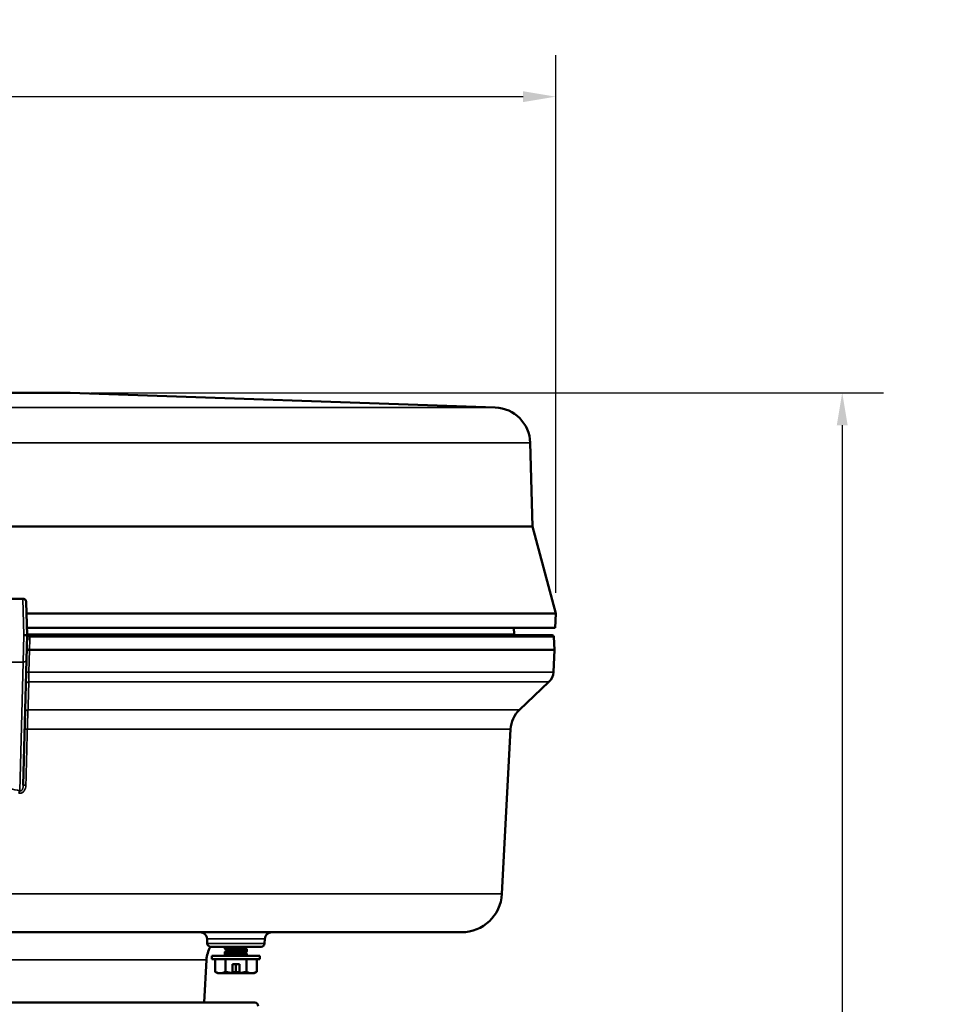
# Model space of a CAD drawing. Units: inches. Extents: x 0.4 to 62.4, y 0.4 to 48.2.
# Drawn here: x 25.1 to 33.1, y 18.6 to 27.1 of the extents above; entities that cross this region are included whole.
import ezdxf

# ---------------------------------------------------------------- set-up
doc = ezdxf.new("R2010")
doc.units = ezdxf.units.IN
doc.header["$LTSCALE"] = 2.857143
doc.header["$MEASUREMENT"] = 0
for name, color, linetype, lineweight in [('Dimension (ANSI)', 7, 'Continuous', 25), ('Visible (ANSI)', 7, 'Continuous', 50), ('Visible Narrow (ANSI)', 7, 'Continuous', 35)]:
    doc.layers.add(name, color=color, linetype=linetype, lineweight=lineweight)
doc.styles.add('Note Text (ANSI)', font='tahoma.ttf')
doc.dimstyles.new('Default (ANSI)', dxfattribs={"dimscale": 2.857143, "dimtxt": 0.15, "dimasz": 0.098425, "dimexe": 0.125, "dimexo": 0.0625, "dimgap": 0.031496, "dimtad": 0, "dimtih": 1, "dimtoh": 1, "dimrnd": 1e-08, "dimzin": 4, "dimdsep": 46, "dimtxsty": 'Note Text (ANSI)', "dimcen": 0.09, "dimdle": 0.393701, "dimclrd": 256, "dimclre": 256, "dimclrt": 256, "dimadec": 0, "dimazin": 1, "dimtfac": 1, "dimtofl": 0, "dimtmove": 0, "dimatfit": 3, "dimfxl": 1, "dimtolj": 1, "dimtzin": 4, "dimlwd": -1, "dimlwe": -1, "dimarcsym": 0})

# ---------------------------------------------------------------- blocks, each defined once
blk = doc.blocks.new('*D15')
at = {"layer": 'Defpoints', "color": 0, "transparency": 16777216}
for p in [(29.7502, 26.4654), (11.1124, 22.0034), (29.7502, 22.0034)]:
    blk.add_point(p, dxfattribs=at)
at = {"layer": 'Dimension (ANSI)', "transparency": 16777216}
for p, q in [((11.1124, 22.182), (11.1124, 26.8225)), ((29.7502, 22.182), (29.7502, 26.8225)), ((11.3937, 26.4654), (19.4145, 26.4654)), ((29.469, 26.4654), (21.4481, 26.4654))]:
    blk.add_line(p, q, dxfattribs=at)
for points in [[(11.3937, 26.5122), (11.3937, 26.4185), (11.1124, 26.4654)], [(29.469, 26.5122), (29.469, 26.4185), (29.7502, 26.4654)]]:
    blk.add_solid(points, dxfattribs=at)
at = {"layer": 'Dimension (ANSI)', "transparency": 16777216, "insert": (20.4313, 27.1078), "char_height": 0.428571, "attachment_point": 2, "style": 'Note Text (ANSI)'}
blk.add_mtext('\\A1; \\fTahoma|b0|i0;\\H0.4286;18.64"\\P[473]', dxfattribs=at)
blk = doc.blocks.new('*D16')
at = {"layer": 'Defpoints', "color": 0, "transparency": 16777216}
for p in [(25.5578, 23.9097), (25.6995, 10.9884), (32.2237, 10.9884)]:
    blk.add_point(p, dxfattribs=at)
at = {"layer": 'Dimension (ANSI)', "transparency": 16777216}
for p, q in [((25.7363, 23.9097), (32.5809, 23.9097)), ((32.2237, 23.6285), (32.2237, 18.181)), ((32.2237, 11.2696), (32.2237, 16.7171)), ((25.8781, 10.9884), (32.5809, 10.9884))]:
    blk.add_line(p, q, dxfattribs=at)
for points in [[(32.1769, 23.6285), (32.2706, 23.6285), (32.2237, 23.9097)], [(32.1769, 11.2696), (32.2706, 11.2696), (32.2237, 10.9884)]]:
    blk.add_solid(points, dxfattribs=at)
at = {"layer": 'Dimension (ANSI)', "transparency": 16777216, "insert": (32.2237, 17.449), "char_height": 0.428571, "attachment_point": 5, "style": 'Note Text (ANSI)'}
blk.add_mtext('\\A1; 12.92"\\P[328]', dxfattribs=at)

msp = doc.modelspace()

# ---------------------------------------------------------------- linework, layer by layer
at = {"layer": 'Visible (ANSI)'}
for p, q in [((22.0578, 23.9097), (25.5578, 23.9097)), ((25.5578, 23.9097), (29.2288, 23.7815)), ((29.5303, 23.4773), (29.5492, 22.7534)), ((24.7517, 22.7534), (29.5492, 22.7534)), ((29.5492, 22.7534), (29.7502, 22.0034)), ((25.1503, 22.1309), (24.9698, 22.1309)), ((25.1503, 22.1309), (25.1503, 22.1309)), ((25.1878, 21.8159), (25.1803, 22.1017)), ((25.1828, 22.0034), (29.7502, 22.0034)), ((29.7469, 21.8784), (29.7502, 22.0034)), ((29.7469, 21.8784), (25.1861, 21.8784)), ((29.3901, 21.8784), (29.3929, 21.8241)), ((25.1822, 21.6046), (25.1878, 21.8159)), ((29.7195, 21.8159), (25.2038, 21.8159)), ((29.7355, 21.8008), (29.7412, 21.6909)), ((25.2074, 21.6909), (29.7412, 21.6909)), ((29.7311, 21.4974), (29.7412, 21.6909)), ((25.1822, 21.6046), (25.1538, 20.5207)), ((29.4381, 21.1721), (29.6923, 21.4133)), ((29.2861, 19.5826), (29.3605, 21.0038)), ((18.679, 19.2509), (28.9365, 19.2509)), ((26.7423, 19.1543), (26.7402, 19.1941)), ((27.2372, 19.1543), (27.2393, 19.1941)), ((26.7723, 19.1259), (27.2072, 19.1259)), ((27.1967, 19.0481), (26.7827, 19.0481)), ((26.7827, 19.0179), (26.7827, 19.0481)), ((26.8947, 19.1236), (26.8947, 19.1184)), ((26.8947, 19.1132), (26.8947, 19.108)), ((26.8947, 19.0819), (26.8947, 19.0767)), ((26.9016, 19.0728), (26.8947, 19.0659)), ((26.8947, 19.0715), (26.8947, 19.0663)), ((26.8947, 19.0659), (27.0847, 19.0659)), ((26.8947, 19.0659), (26.8947, 19.0481)), ((26.9218, 19.1027), (26.9218, 19.098)), ((27.0577, 19.1231), (27.0577, 19.1184)), ((27.065, 19.0857), (27.0847, 19.0659)), ((27.0847, 19.1027), (27.0847, 19.0975)), ((27.0847, 19.0923), (27.0847, 19.0871)), ((27.0847, 19.0659), (27.0847, 19.0481)), ((27.1967, 19.0179), (27.1967, 19.0481)), ((26.7165, 18.6447), (26.7358, 19.014)), ((27.1967, 19.0179), (26.7827, 19.0179)), ((26.8093, 19.0179), (26.8093, 18.911)), ((26.8995, 19.0179), (26.8995, 18.911)), ((26.9597, 18.8987), (26.9597, 18.9771)), ((27.0197, 18.9771), (26.9597, 18.9771)), ((26.9897, 18.9771), (26.9897, 18.911)), ((27.0197, 18.8987), (27.0197, 18.9771)), ((27.08, 19.0179), (27.08, 18.911)), ((27.1702, 19.0179), (27.1702, 18.911)), ((26.8335, 18.8971), (26.8093, 18.911)), ((26.8335, 18.8971), (26.8544, 18.8971)), ((26.8544, 18.8971), (26.9597, 18.8971)), ((26.9597, 18.8971), (27.0197, 18.8971)), ((27.0197, 18.8971), (27.1251, 18.8971)), ((27.1251, 18.8971), (27.146, 18.8971)), ((27.146, 18.8971), (27.1702, 18.911)), ((27.152, 18.6447), (20.4636, 18.6447))]:
    msp.add_line(p, q, dxfattribs=at)
for centre, radius, start, end in [((29.2179, 23.4692), 0.3125, 1.5, 88), ((29.5228, 21.8309), 0.13, 183, 186.62581), ((29.7195, 21.7999), 0.016, 3, 90), ((29.6062, 21.5039), 0.125, 313.5, 357), ((29.6102, 20.9907), 0.25, 133.5, 177), ((28.9365, 19.6009), 0.35, 270, 357), ((26.6803, 19.1909), 0.06, 3, 90), ((27.2992, 19.1909), 0.06, 90, 177), ((26.7723, 19.1559), 0.03, 183, 270), ((27.2072, 19.1559), 0.03, 270, 357), ((26.9855, 19.0009), 0.25, 149.95558, 177), ((27.152, 18.6147), 0.03, 358.5, 90)]:
    msp.add_arc(centre, radius, start, end, dxfattribs=at)
for centre, major_axis, ratio, start_param, end_param in [((25.1578, 21.8159), (0.03, 0), 0.00001, 0.026957, 1.584295), ((26.9902, 19.0663), (-0.0955, 0), 0.072905, 0, 0.041062)]:
    msp.add_ellipse(centre, major_axis=major_axis, ratio=ratio, start_param=start_param, end_param=end_param, dxfattribs=at)
for points, knots in [([(25.1503, 22.1309), (25.1535, 22.1309), (25.1568, 22.1304), (25.1629, 22.1283), (25.1659, 22.1267), (25.1711, 22.1228), (25.1733, 22.1204), (25.177, 22.115), (25.1784, 22.112), (25.1799, 22.1065), (25.1802, 22.1041), (25.1803, 22.1017)], [0, 0, 0, 0, 0.0246316, 0.0246316, 0.049406, 0.049406, 0.0741752, 0.0741752, 0.0989442, 0.0989442, 0.1172097, 0.1172097, 0.1172097, 0.1172097]), ([(25.2074, 21.6909), (25.2045, 21.691), (25.2014, 21.6909), (25.1951, 21.6911), (25.1926, 21.6914), (25.1888, 21.6915), (25.1872, 21.6912), (25.1851, 21.6911), (25.1845, 21.6911), (25.1845, 21.6917), (25.1845, 21.6917), (25.1845, 21.6917)], [0.0001068, 0.0001068, 0.0001068, 0.0001068, 0.023059, 0.023059, 0.0492907, 0.0492907, 0.0816613, 0.0816613, 0.1108054, 0.1108054, 0.1113493, 0.1113493, 0.1113493, 0.1113493]), ([(26.9897, 19.0794), (26.9809, 19.0789), (26.9721, 19.0784), (26.9526, 19.0774), (26.944, 19.077), (26.9282, 19.076), (26.9204, 19.0754), (26.9088, 19.0743), (26.905, 19.0738), (26.9022, 19.0731), (26.9018, 19.0729), (26.9016, 19.0728)], [-0.4185857, -0.4185857, -0.4185857, -0.4185857, -0.3926383, -0.3926383, -0.3593807, -0.3593807, -0.3126494, -0.3126494, -0.2690769, -0.2690769, -0.25201, -0.25201, -0.25201, -0.25201]), ([(27.0645, 19.0854), (27.0638, 19.085), (27.062, 19.0845), (27.0553, 19.0835), (27.0495, 19.0829), (27.0339, 19.0818), (27.0249, 19.0813), (27.0086, 19.0804), (26.9993, 19.0799), (26.9897, 19.0794)], [-0.2279856, -0.2279856, -0.2279856, -0.2279856, -0.1885459, -0.1885459, -0.1349496, -0.1349496, -0.0728321, -0.0728321, -0.000001, -0.000001, -0.000001, -0.000001])]:
    msp.add_open_spline(points, degree=3, knots=knots, dxfattribs=at)
for points in [[(25.2038, 21.8159), (25.1981, 21.8159), (25.1927, 21.8159), (25.1878, 21.8159)], [(26.8954, 19.1243), (26.8963, 19.1248), (26.8972, 19.1254), (26.8982, 19.1259)], [(26.9218, 19.1022), (26.913, 19.1074), (26.9042, 19.1125), (26.8954, 19.1176)], [(26.8954, 19.0826), (26.9045, 19.0879), (26.9136, 19.0932), (26.9227, 19.0986)], [(26.9013, 19.0725), (26.8994, 19.0737), (26.8974, 19.0748), (26.8954, 19.076)], [(26.8955, 19.114), (26.8965, 19.1146), (26.8975, 19.1152), (26.8985, 19.1158)], [(26.9164, 19.0949), (26.9094, 19.099), (26.9025, 19.103), (26.8955, 19.1071)], [(26.8955, 19.0724), (26.8965, 19.073), (26.8975, 19.0735), (26.8985, 19.0741)], [(27.0625, 19.1259), (27.0606, 19.1248), (27.0587, 19.1237), (27.0568, 19.1225)], [(27.0577, 19.1189), (27.0665, 19.1137), (27.0753, 19.1086), (27.0841, 19.1035)], [(27.0806, 19.1259), (27.0747, 19.1225), (27.0689, 19.1191), (27.0631, 19.1157)], [(27.0841, 19.0968), (27.0776, 19.093), (27.071, 19.0892), (27.0645, 19.0854)], [(27.084, 19.0863), (27.0799, 19.0838), (27.0757, 19.0814), (27.0716, 19.079)], [(27.0809, 19.095), (27.082, 19.0944), (27.083, 19.0938), (27.084, 19.0932)]]:
    msp.add_open_spline(points, degree=3, dxfattribs=at)
for points, weights in [([(26.9008, 19.1259), (26.8947, 19.1247), (26.8947, 19.1236)], [0.93927440381, 0.953493290092, 1]), ([(26.8994, 19.1153), (26.8947, 19.1143), (26.8947, 19.1132)], [0.95648765791, 0.933012701892, 0.933012701892]), ([(26.9063, 19.1113), (26.8947, 19.1097), (26.8947, 19.108)], [0.993641903542, 0.933012701892, 0.933012701892]), ([(26.8947, 19.108), (26.8947, 19.1075), (26.8955, 19.1071)], [0.933012701892, 0.933012701892, 0.936665027685]), ([(26.8994, 19.0736), (26.8947, 19.0726), (26.8947, 19.0715)], [0.956487094462, 0.933012701892, 0.933012701892]), ([(26.8964, 19.0676), (26.8947, 19.0669), (26.8947, 19.0663)], [0.941226872198, 0.933012701892, 0.933012701892]), ([(27.084, 19.0932), (27.0847, 19.0928), (27.0847, 19.0923)], [0.936665027685, 0.933012701892, 0.933012701892]), ([(26.8093, 18.911), (26.8335, 18.8971), (26.8544, 18.8971)], [1.75221814068, 1.88775268554, 1.88775268554]), ([(26.8544, 18.8971), (26.8754, 18.8971), (26.8995, 18.911)], [1.88775268554, 1.88775268554, 1.75221814068]), ([(26.8995, 18.911), (26.9315, 18.9018), (26.9597, 18.8987)], [1.75221814068, 1.83963324738, 1.8706686253]), ([(26.9597, 18.9026), (26.9741, 18.9058), (26.9897, 18.911)], [1.83156029333, 1.80048292959, 1.75221814068]), ([(26.9597, 18.8971), (26.9597, 18.8979), (26.9597, 18.8987)], [1.13164482008, 1.13231226395, 1.13288382312]), ([(26.9897, 18.911), (27.0054, 18.9058), (27.0197, 18.9026)], [1.75221814068, 1.80048292959, 1.83156029333]), ([(27.0197, 18.8987), (27.048, 18.9018), (27.08, 18.911)], [1.8706686253, 1.83963324738, 1.75221814068]), ([(27.0197, 18.8971), (27.0197, 18.8979), (27.0197, 18.8987)], [1.13164482008, 1.13231226395, 1.13288382312]), ([(27.08, 18.911), (27.1041, 18.8971), (27.1251, 18.8971)], [1.75221814068, 1.88775268554, 1.88775268554]), ([(27.1251, 18.8971), (27.146, 18.8971), (27.1702, 18.911)], [1.88775268554, 1.88775268554, 1.75221814068])]:
    msp.add_rational_spline(points, weights, degree=2, dxfattribs=at)
for points, weights, knots in [([(26.9505, 19.1259), (26.9463, 19.1256), (26.9422, 19.1253), (26.8947, 19.1218), (26.8947, 19.1184), (26.8947, 19.118), (26.8954, 19.1176)], [0.976545512442, 0.98701404778, 1, 0.866025403784, 1, 0.984718261382, 0.972922728982], [0.83209066, 0.83209066, 0.83209066, 0.83333333, 0.83333333, 0.84615385, 0.84615385, 0.84761621, 0.84761621, 0.84761621]), ([(26.9897, 19.0923), (26.9643, 19.0905), (26.9422, 19.0889), (26.8947, 19.0854), (26.8947, 19.0819)], [0.933012701892, 0.933012701892, 1, 0.866025403784, 1], [0.90384615, 0.90384615, 0.90384615, 0.91025641, 0.91025641, 0.92307692, 0.92307692, 0.92307692]), ([(26.9897, 19.0871), (26.9643, 19.0853), (26.9422, 19.0836), (26.8947, 19.0802), (26.8947, 19.0767), (26.8947, 19.0764), (26.8954, 19.076)], [0.933012701892, 0.933012701892, 1, 0.866025403784, 1, 0.984718261382, 0.972922728982], [0.90384615, 0.90384615, 0.90384615, 0.91025641, 0.91025641, 0.92307692, 0.92307692, 0.92453929, 0.92453929, 0.92453929]), ([(26.9897, 19.1132), (26.9715, 19.1113), (26.9558, 19.1097), (26.9218, 19.1062), (26.9218, 19.1027)], [0.933012701892, 0.933012701892, 1, 0.866025403784, 1], [0.82692308, 0.82692308, 0.82692308, 0.83333333, 0.83333333, 0.84615385, 0.84615385, 0.84615385]), ([(26.9897, 19.108), (26.9715, 19.1061), (26.9558, 19.1045), (26.928, 19.1016), (26.9227, 19.0986)], [0.933012701892, 0.933012701892, 1, 0.887604022477, 0.963793883168], [0.90384615, 0.90384615, 0.90384615, 0.91025641, 0.91025641, 0.92101199, 0.92101199, 0.92101199]), ([(27.0568, 19.1225), (27.0515, 19.1195), (27.0237, 19.1166), (27.0079, 19.115), (26.9897, 19.1132)], [0.963793883168, 0.887604022477, 1, 0.933012701892, 0.933012701892], [0.80975724, 0.80975724, 0.80975724, 0.82051282, 0.82051282, 0.82692308, 0.82692308, 0.82692308]), ([(27.0577, 19.1184), (27.0577, 19.1149), (27.0237, 19.1114), (27.0079, 19.1098), (26.9897, 19.108)], [1, 0.866025403784, 1, 0.933012701892, 0.933012701892], [0.88461538, 0.88461538, 0.88461538, 0.8974359, 0.8974359, 0.90384615, 0.90384615, 0.90384615]), ([(27.0841, 19.1035), (27.0847, 19.1031), (27.0847, 19.1027), (27.0847, 19.0993), (27.0372, 19.0958), (27.0152, 19.0942), (26.9897, 19.0923)], [0.972922728982, 0.984718261382, 1, 0.866025403784, 1, 0.933012701892, 0.933012701892], [0.88315302, 0.88315302, 0.88315302, 0.88461538, 0.88461538, 0.8974359, 0.8974359, 0.90384615, 0.90384615, 0.90384615]), ([(27.0847, 19.0975), (27.0847, 19.0941), (27.0372, 19.0906), (27.0152, 19.089), (26.9897, 19.0871)], [1, 0.866025403784, 1, 0.933012701892, 0.933012701892], [0.88461538, 0.88461538, 0.88461538, 0.8974359, 0.8974359, 0.90384615, 0.90384615, 0.90384615]), ([(27.0763, 19.1259), (27.0743, 19.1256), (27.072, 19.1253), (27.0665, 19.1246), (27.059, 19.1238)], [0.976545512442, 0.98701404778, 1, 0.969916659208, 0.953343452707], [0.832090661, 0.832090661, 0.832090661, 0.833333333, 0.833333333, 0.836212117, 0.836212117, 0.836212117]), ([(27.0847, 19.0871), (27.0847, 19.0853), (27.072, 19.0836), (27.0699, 19.0834), (27.0676, 19.0831)], [0.933012701892, 0.933012701892, 1, 0.988415833506, 0.978834926094], [0.903846154, 0.903846154, 0.903846154, 0.91025641, 0.91025641, 0.911364941, 0.911364941, 0.911364941]), ([(27.0847, 19.0923), (27.0847, 19.0905), (27.072, 19.0889), (27.071, 19.0887), (27.07, 19.0886)], [0.933012701892, 0.933012701892, 1, 0.994524167233, 0.989495952825], [0.903846154, 0.903846154, 0.903846154, 0.91025641, 0.91025641, 0.910780412, 0.910780412, 0.910780412])]:
    msp.add_rational_spline(points, weights, degree=2, knots=knots, dxfattribs=at)
at = {"layer": 'Visible Narrow (ANSI)'}
for p, q in [((18.5877, 23.7815), (29.2288, 23.7815)), ((18.3748, 23.4773), (29.5303, 23.4773)), ((25.1503, 22.1309), (25.1577, 21.8159)), ((25.1577, 21.8159), (25.1522, 21.5832)), ((29.3929, 21.8241), (25.1875, 21.8241)), ((25.2099, 21.7828), (25.2075, 21.6909)), ((29.7355, 21.8008), (25.2076, 21.8008)), ((25.2074, 21.6909), (25.2023, 21.4974)), ((25.1522, 21.5832), (24.9698, 21.5832)), ((25.1232, 20.4728), (25.1522, 21.5832)), ((29.7311, 21.4974), (25.2023, 21.4974)), ((29.6923, 21.4133), (25.2018, 21.4133)), ((25.1953, 21.1721), (29.4381, 21.1721)), ((25.189, 21.0038), (29.3605, 21.0038)), ((29.2861, 19.5826), (18.3295, 19.5826)), ((26.7402, 19.1941), (27.2393, 19.1941)), ((27.2372, 19.1543), (26.7423, 19.1543)), ((26.7358, 19.014), (24.1424, 19.014))]:
    msp.add_line(p, q, dxfattribs=at)
for centre, major_axis, ratio, start_param, end_param in [((25.2169, 21.7843), (-0.03, 0.0008), 0.060182, 0, 1.333865), ((25.2038, 21.7999), (0, 0.016), 0.236153, 4.764749, 6.283185), ((25.1725, 21.7884), (-0.0082, 0.0468), 0.778479, 4.457892, 4.84177), ((25.1522, 21.6054), (0.03, -0.0008), 0.738518, 4.731725, 6.283185), ((25.2094, 21.4958), (-0.03, 0.0008), 0.04751, 4.951054, 6.283185), ((25.2067, 21.3915), (-0.03, 0.0008), 0.733101, 4.895408, 6.283185), ((25.2003, 21.1503), (-0.03, 0.0008), 0.73385, 4.902086, 6.283185), ((25.1965, 21.0022), (-0.03, 0.0008), 0.047314, 4.964753, 6.283185), ((23.8078, 15.78), (-5.3018, 0), 0.913688, 4.461667, 4.477461), ((25.1838, 20.5199), (-0.03, 0.0008), 0.047331, 4.963576, 6.283185), ((25.1232, 20.4506), (0.0068, 0.0292), 0.242225, 0.76814, 1.573728)]:
    msp.add_ellipse(centre, major_axis=major_axis, ratio=ratio, start_param=start_param, end_param=end_param, dxfattribs=at)
for points, knots in [([(25.2076, 21.8008), (25.2021, 21.8015), (25.1972, 21.8025), (25.1909, 21.8044), (25.1892, 21.805), (25.1875, 21.8057)], [0.0000339, 0.0000339, 0.0000339, 0.0000339, 0.25, 0.25, 0.3552848, 0.3552848, 0.3552848, 0.3552848]), ([(25.2023, 21.4974), (25.2021, 21.4894), (25.2019, 21.4814), (25.2018, 21.4737), (25.2016, 21.4661), (25.2015, 21.4586), (25.2015, 21.4515), (25.2014, 21.4443), (25.2014, 21.4374), (25.2015, 21.431), (25.2015, 21.431), (25.2015, 21.431), (25.2015, 21.4309), (25.2015, 21.4246), (25.2016, 21.4187), (25.2018, 21.4133)], [0, 0, 0, 0, 0.25, 0.25, 0.25, 0.499163, 0.499163, 0.499163, 0.749266, 0.749266, 0.749266, 0.75, 0.75, 0.75, 1, 1, 1, 1]), ([(25.2018, 21.4133), (25.2014, 21.3997), (25.201, 21.3861), (25.2007, 21.3725), (25.1992, 21.3181), (25.1977, 21.2637), (25.1963, 21.2094), (25.1959, 21.1969), (25.1956, 21.1845), (25.1953, 21.1721)], [0, 0, 0, 0, 0.001524, 0.001524, 0.001524, 0.007620001, 0.007620001, 0.007620001, 0.009015452, 0.009015452, 0.009015452, 0.009015452]), ([(25.1953, 21.1721), (25.1947, 21.1612), (25.1941, 21.1493), (25.1932, 21.1302), (25.1929, 21.1236), (25.1924, 21.1099), (25.1921, 21.1028), (25.1913, 21.0813), (25.1908, 21.0664), (25.1898, 21.0357), (25.1894, 21.0198), (25.189, 21.0038)], [0, 0, 0, 0, 0.25, 0.25, 0.375, 0.375, 0.5, 0.5, 0.75, 0.75, 1, 1, 1, 1]), ([(25.189, 21.0038), (25.1885, 20.9838), (25.188, 20.9639), (25.1854, 20.864), (25.1817, 20.7232), (25.178, 20.5824), (25.1764, 20.5214)], [0, 0, 0, 0, 0.001524, 0.001524, 0.00762, 0.01227002, 0.01227002, 0.01227002, 0.01227002]), ([(25.1764, 20.5214), (25.1762, 20.5125), (25.175, 20.5036), (25.1714, 20.4909), (25.1699, 20.4867), (25.1662, 20.4786), (25.164, 20.4747), (25.1563, 20.464), (25.1495, 20.4578), (25.1375, 20.4526), (25.1333, 20.4515), (25.1246, 20.4508), (25.1203, 20.4512), (25.1161, 20.4522)], [0, 0, 0, 0, 0.25, 0.25, 0.375, 0.375, 0.5, 0.5, 0.75, 0.75, 0.875, 0.875, 1, 1, 1, 1]), ([(25.1232, 20.4728), (25.1244, 20.4722), (25.1256, 20.4718), (25.127, 20.4716), (25.1276, 20.4714), (25.1283, 20.4714), (25.129, 20.4713), (25.1293, 20.4713), (25.1297, 20.4713), (25.13, 20.4713), (25.1304, 20.4714), (25.1307, 20.4714), (25.131, 20.4714), (25.1324, 20.4716), (25.1338, 20.472), (25.1351, 20.4726), (25.1353, 20.4726), (25.1354, 20.4727), (25.1356, 20.4728), (25.1367, 20.4733), (25.1378, 20.4741), (25.1388, 20.4748), (25.1393, 20.4753), (25.1398, 20.4758), (25.1404, 20.4763), (25.1407, 20.4767), (25.1411, 20.477), (25.1415, 20.4774), (25.1425, 20.4787), (25.1435, 20.48), (25.1443, 20.4813), (25.1449, 20.4822), (25.1455, 20.4832), (25.146, 20.4842), (25.1461, 20.4845), (25.1463, 20.4847), (25.1464, 20.485), (25.147, 20.4862), (25.1476, 20.4875), (25.1481, 20.4888), (25.1486, 20.49), (25.149, 20.4912), (25.1494, 20.4924), (25.1504, 20.4953), (25.1511, 20.4983), (25.1517, 20.5013), (25.152, 20.5024), (25.1522, 20.5035), (25.1524, 20.5046), (25.1532, 20.5099), (25.1537, 20.5153), (25.1538, 20.5207)], [0, 0, 0, 0, 0.0625, 0.0625, 0.0625, 0.09375, 0.09375, 0.09375, 0.109375, 0.109375, 0.109375, 0.125, 0.125, 0.125, 0.1875, 0.1875, 0.1875, 0.195312, 0.195312, 0.195312, 0.25, 0.25, 0.25, 0.28125, 0.28125, 0.28125, 0.304687, 0.304687, 0.304687, 0.375, 0.375, 0.375, 0.425008, 0.425008, 0.425008, 0.4375, 0.4375, 0.4375, 0.5, 0.5, 0.5, 0.55744, 0.55744, 0.55744, 0.698895, 0.698895, 0.698895, 0.75, 0.75, 0.75, 1, 1, 1, 1])]:
    msp.add_open_spline(points, degree=3, knots=knots, dxfattribs=at)

# ---------------------------------------------------------------- dimensions: what is measured, and where the dimension line sits
at = {"layer": 'Dimension (ANSI)'}
for base, p1, p2, angle, text, override, picture, middle in [((29.7502, 26.4654), (11.1124, 22.0034), (29.7502, 22.0034), 180, ' \\fTahoma|b0|i0;\\H0.4286;<>"\\X[473]', {"dimgap": 0.031496, "dimtih": 0, "dimtoh": 0, "dimdec": 2, "dimpost": '\\X', "dimtol": 0, "dimlim": 0, "dimtp": 0, "dimtm": 0, "dimtdec": 2, "dimatfit": 1, "dimtvp": -0.25}, '*D15', (20.4313, 26.4654)), ((32.2237, 10.9884), (25.5578, 23.9097), (25.6995, 10.9884), 90, ' <>"\\X[328]', {"dimgap": 0.031496, "dimdec": 2, "dimpost": '\\X', "dimtol": 0, "dimlim": 0, "dimtp": 0, "dimtm": 0, "dimtdec": 2, "dimatfit": 1}, '*D16', (32.2237, 17.449))]:
    dim = msp.add_linear_dim(base=base, p1=p1, p2=p2, angle=angle, text=text, dimstyle='Default (ANSI)', override=override, dxfattribs=at)
    dim.commit()
    dim.dimension.update_dxf_attribs({"geometry": picture, "text_midpoint": middle, "dimtype": 160})

doc.saveas('drawing.dxf')
